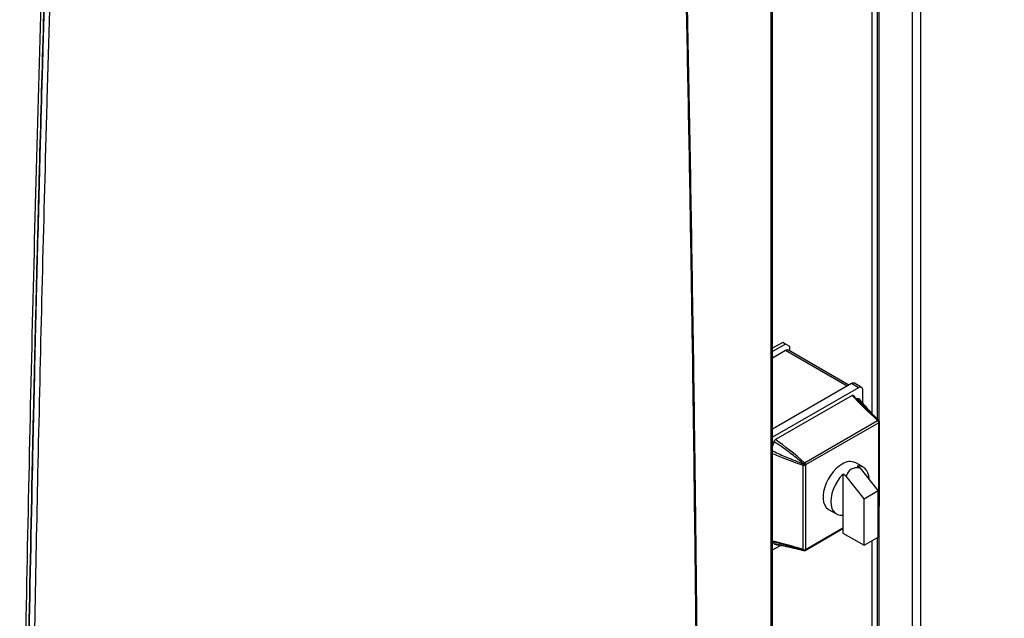
# Model space of a CAD drawing. Units: millimetres. Extents: x -3406 to -2851, y -5603 to -5221.
# Drawn here: x -3299 to -3274, y -5287 to -5272 of the extents above; entities that cross this region are included whole.
import ezdxf

# ---------------------------------------------------------------- set-up
doc = ezdxf.new("R2010")
doc.units = ezdxf.units.MM

msp = doc.modelspace()

# ---------------------------------------------------------------- linework, layer by layer
at = {"color": 8, "linetype": 'Continuous', "lineweight": 25}
for p, q in [((-3277.65807, -5251.21685), (-3277.65807, -5281.71253)), ((-3277.48129, -5251.35973), (-3277.48129, -5281.89888)), ((-3278.2768, -5281.03072), (-3279.81474, -5280.14288)), ((-3277.49897, -5284.06708), (-3277.48815, -5284.06084)), ((-3277.48129, -5284.06722), (-3277.48129, -5289.97395)), ((-3279.31291, -5285.11425), (-3278.38285, -5284.57734)), ((-3277.65807, -5284.89883), (-3277.65807, -5289.88006))]:
    msp.add_line(p, q, dxfattribs=at)
at = {"color": 7, "linetype": 'Continuous', "lineweight": 25}
for p, q in [((-3277.52523, -5251.29841), (-3277.52523, -5281.85308)), ((-3276.64878, -5251.84033), (-3276.64878, -5290.45454)), ((-3276.44769, -5251.84609), (-3276.44769, -5290.46031)), ((-3280.14038, -5292.55692), (-3280.14038, -5253.94244)), ((-3280.17433, -5292.61166), (-3280.17433, -5253.99744)), ((-3279.88546, -5279.93877), (-3280.14038, -5280.08593)), ((-3279.81474, -5279.97959), (-3280.14038, -5280.16757)), ((-3279.81474, -5279.97959), (-3279.88546, -5279.93877)), ((-3279.70868, -5280.04084), (-3279.81474, -5279.97959)), ((-3279.70868, -5280.15339), (-3279.70868, -5280.04084)), ((-3279.81474, -5280.14288), (-3280.14038, -5280.33087)), ((-3278.23287, -5281.00536), (-3279.73975, -5280.13546)), ((-3278.17072, -5280.96948), (-3280.14038, -5282.10655)), ((-3277.99394, -5281.07154), (-3278.17072, -5280.96948)), ((-3277.91895, -5281.06411), (-3278.09573, -5280.96206)), ((-3277.99394, -5281.07154), (-3280.14038, -5282.31065)), ((-3278.14857, -5281.26287), (-3280.0667, -5282.37018)), ((-3278.08817, -5281.29952), (-3278.12416, -5281.25947)), ((-3277.88788, -5281.45564), (-3277.88788, -5281.13279)), ((-3279.33911, -5282.94699), (-3277.51436, -5281.89358)), ((-3277.48815, -5281.94814), (-3279.31291, -5283.00155)), ((-3277.48576, -5284.05669), (-3277.48576, -5281.94953)), ((-3277.47111, -5284.03628), (-3277.47111, -5281.92912)), ((-3277.8686, -5283.05887), (-3278.06306, -5282.94661)), ((-3279.37566, -5285.11745), (-3279.37566, -5283.01029)), ((-3279.3153, -5283.0057), (-3279.3153, -5285.11286)), ((-3278.38285, -5283.23353), (-3278.38285, -5284.25747)), ((-3278.29682, -5283.2832), (-3278.38285, -5283.23353)), ((-3278.0293, -5283.02943), (-3277.94326, -5283.0791)), ((-3277.49897, -5283.64342), (-3277.94326, -5283.0791)), ((-3277.85252, -5283.84752), (-3278.29682, -5283.2832)), ((-3277.85252, -5283.84752), (-3277.49897, -5283.64342)), ((-3277.49897, -5284.80699), (-3277.49897, -5283.64342)), ((-3277.85252, -5285.01109), (-3277.85252, -5283.84752)), ((-3278.738, -5284.11578), (-3278.54355, -5284.22803)), ((-3277.49897, -5284.08399), (-3277.49851, -5284.08373)), ((-3277.48013, -5284.06529), (-3277.47789, -5284.06141)), ((-3278.38285, -5284.25747), (-3278.38285, -5284.70494)), ((-3279.32327, -5285.13714), (-3278.38285, -5284.59425)), ((-3278.38285, -5284.70494), (-3277.85252, -5285.01109)), ((-3280.14038, -5284.92555), (-3280.11405, -5284.93118)), ((-3277.85252, -5285.01109), (-3277.49897, -5284.80699)), ((-3277.52523, -5284.82215), (-3277.52523, -5289.91288)), ((-3280.14038, -5285.12772), (-3279.94142, -5285.01286))]:
    msp.add_line(p, q, dxfattribs=at)
at = {"color": 7, "linetype": 'Continuous', "lineweight": 25, "flags": 128}
for points in [[(-3277.48553, -5281.89399), (-3277.48721, -5281.89244), (-3277.48996, -5281.89043)], [(-3278.40053, -5282.98003), (-3278.47909, -5283.0329), (-3278.55551, -5283.09936), (-3278.6277, -5283.1776), (-3278.69369, -5283.26549), (-3278.75169, -5283.36062), (-3278.80011, -5283.46041), (-3278.83763, -5283.56212), (-3278.86322, -5283.663), (-3278.8762, -5283.76028), (-3278.8762, -5283.85131), (-3278.86322, -5283.9336), (-3278.83763, -5284.00492), (-3278.80011, -5284.06332), (-3278.75169, -5284.10721), (-3278.738, -5284.11578)], [(-3278.38285, -5283.23353), (-3278.45539, -5283.31738), (-3278.52073, -5283.41066), (-3278.57697, -5283.51065), (-3278.6225, -5283.61449), (-3278.65599, -5283.71917), (-3278.67648, -5283.82165), (-3278.68337, -5283.91899), (-3278.67648, -5284.00836), (-3278.65599, -5284.08719), (-3278.6225, -5284.1532), (-3278.57697, -5284.20447), (-3278.52073, -5284.23954), (-3278.45539, -5284.25737), (-3278.38285, -5284.25747)], [(-3277.729, -5283.35124), (-3277.73568, -5283.27854), (-3277.75617, -5283.19971), (-3277.78966, -5283.1337), (-3277.83518, -5283.08243), (-3277.89142, -5283.04737), (-3277.95676, -5283.02953), (-3278.0293, -5283.02943)], [(-3279.36619, -5285.14016), (-3279.36307, -5285.14154), (-3279.36088, -5285.14222)]]:
    msp.add_lwpolyline(points, dxfattribs=at)
at = {"color": 7, "linetype": 'Continuous', "lineweight": 25}
for centre, radius, start, end in [((-3279.77081, -5280.20421), 0.07545, 65.692881, 125.617577), ((-3278.12678, -5281.03082), 0.07545, 65.692881, 125.617577), ((-3277.95254, -5281.1223), 0.06551, 350.785963, 129.203285), ((-3278.03896, -5281.24704), 0.09889, 263.188693, 290.576762), ((-3277.49868, -5281.91448), 0.02613, 75.38099, 126.8686), ((-3277.56642, -5281.95216), 0.07837, 2.934634, 48.371616), ((-3277.42659, -5281.77823), 0.12885, 239.449029, 240.540219), ((-3277.5282, -5281.92121), 0.04826, 326.082659, 41.554124), ((-3277.52632, -5281.92271), 0.04862, 326.534123, 41.603355), ((-3277.41434, -5281.82309), 0.14522, 239.449029, 240.540219), ((-3277.52111, -5281.92912), 0.05, 0, 44.626977), ((-3280.41096, -5282.36805), 0.31522, 329.135399, 350.16691), ((-3279.26932, -5283.01376), 0.10639, 158.5086, 178.130428), ((-3279.94699, -5282.63823), 0.66942, 329.818113, 330.181886), ((-3283.60965, -5290.30755), 8.47103, 59.539482, 59.954593), ((-3279.28295, -5283.03733), 0.10638, 121.867619, 141.492004), ((-3275.01011, -5275.4111), 8.72519, 240.049382, 240.452401), ((-3279.39117, -5283.00556), 0.07837, 2.934634, 48.371616), ((-3279.96746, -5282.62641), 0.75443, 329.818113, 330.181886), ((-3278.20253, -5283.25884), 0.34197, 65.930031, 125.380428), ((-3279.35096, -5282.93591), 0.07837, 251.630882, 297.061523), ((-3277.52351, -5284.04043), 0.05, 299.997312, 330.181887), ((-3276.8336, -5284.43598), 0.75443, 149.818113, 150.181886), ((-3277.52111, -5284.03628), 0.05, 329.818113, 0), ((-3280.19869, -5284.98671), 0.09968, 9.48552, 35.6244), ((-3279.34971, -5285.12058), 0.02614, 173.130977, 224.604262), ((-3279.35096, -5285.04307), 0.07837, 251.630882, 297.061523), ((-3279.35865, -5285.09164), 0.04827, 258.450549, 333.916046), ((-3279.43169, -5285.25112), 0.12885, 59.449029, 60.540219), ((-3279.35642, -5285.09252), 0.04863, 258.401269, 333.46458), ((-3279.34826, -5285.09383), 0.05, 255.380258, 299.997312), ((-3279.38672, -5285.2393), 0.14522, 59.449029, 60.540219)]:
    msp.add_arc(centre, radius, start, end, dxfattribs=at)
at = {"color": 8, "linetype": 'Continuous', "lineweight": 25}
for centre, radius, start, end in [((-3277.49634, -5281.92647), 0.02537, 294.664769, 354.015091), ((-3277.51276, -5284.06349), 0.02475, 305.158345, 6.153835), ((-3277.38088, -5283.87694), 0.21289, 239.743543, 242.213614), ((-3277.49634, -5284.03363), 0.02537, 294.664769, 354.015091), ((-3277.58827, -5284.23618), 0.2067, 57.725466, 60.269576), ((-3279.33752, -5285.1169), 0.02475, 305.158345, 6.153835)]:
    msp.add_arc(centre, radius, start, end, dxfattribs=at)
at = {"color": 7, "linetype": 'Continuous', "lineweight": 25}
for centre, major_axis, ratio, start_param, end_param in [((-3277.24143, -5281.81499), (1.19836, -1.04607), 0.15076246, 3.99439499, 4.61546952), ((-3279.50417, -5283.12124), (1.19836, -1.04607), 0.15076246, 1.56466268, 2.18573721), ((-3277.38112, -5284.11969), (-0.8288, 0.98709), 0.42223643, 5.8293055, 6.58812093)]:
    msp.add_ellipse(centre, major_axis=major_axis, ratio=ratio, start_param=start_param, end_param=end_param, dxfattribs=at)
at = {"color": 8, "linetype": 'Continuous', "lineweight": 25}
for centre, start_param, end_param in [((-3279.30727, -5282.7802), 4.1782118, 4.71851023), ((-3279.30727, -5285.39313), 1.6677034, 2.20800183)]:
    msp.add_ellipse(centre, major_axis=(1.50515, -0.5147), ratio=0.15077839, start_param=start_param, end_param=end_param, dxfattribs=at)
at = {"color": 7, "linetype": 'Continuous', "lineweight": 25}
for points, knots in [([(-3282.04053, -5288.04941), (-3282.06237, -5286.03362), (-3282.10606, -5282.00184), (-3282.20073, -5275.97566), (-3282.29508, -5271.08711), (-3282.37852, -5267.32715), (-3282.44168, -5264.68478), (-3282.50005, -5262.4072), (-3282.5516, -5260.50188), (-3282.59489, -5258.96463), (-3282.63996, -5257.41795), (-3282.6715, -5256.3799), (-3282.68744, -5255.85527)], [0, 0, 0, 0, 0.18665154, 0.37332163, 0.55985761, 0.64194006, 0.72419444, 0.80672807, 0.85498012, 0.90258802, 0.95076793, 1, 1, 1, 1]), ([(-3282.01658, -5288.011), (-3282.0179, -5287.87624), (-3282.02041, -5287.62031), (-3282.02408, -5287.25691), (-3282.02741, -5286.93433), (-3282.03037, -5286.65258), (-3282.03294, -5286.41163), (-3282.03518, -5286.20433), (-3282.03724, -5286.0164), (-3282.04074, -5285.69905), (-3282.0459, -5285.242), (-3282.05885, -5284.1319), (-3282.08627, -5281.94397), (-3282.14772, -5277.68564), (-3282.23653, -5272.70536), (-3282.34673, -5267.56463), (-3282.4471, -5263.42715), (-3282.52269, -5260.62016), (-3282.56464, -5259.1377), (-3282.574, -5258.80947), (-3282.58314, -5258.49144), (-3282.59193, -5258.18786), (-3282.59958, -5257.92543), (-3282.60665, -5257.68403), (-3282.61369, -5257.44493), (-3282.62205, -5257.16295), (-3282.63174, -5256.83811), (-3282.64279, -5256.47043), (-3282.65328, -5256.12412), (-3282.66014, -5255.90041), (-3282.6628, -5255.81351)], [0, 0, 0, 0, 0.012468104, 0.023678052, 0.033629845, 0.042323483, 0.049758964, 0.055936288, 0.061515767, 0.06716024, 0.085323134, 0.103845095, 0.169999242, 0.288131622, 0.499082161, 0.63332353, 0.767564916, 0.885697363, 0.896093024, 0.906471197, 0.916457697, 0.925901432, 0.934929024, 0.941061647, 0.94853555, 0.957350733, 0.967507196, 0.979004939, 0.991843961, 1, 1, 1, 1]), ([(-3298.94267, -5297.67353), (-3298.92356, -5296.11015), (-3298.88535, -5292.98356), (-3298.80818, -5288.2844), (-3298.71648, -5283.57834), (-3298.60896, -5278.86444), (-3298.48551, -5274.13791), (-3298.34777, -5269.40851), (-3298.24276, -5266.24915), (-3298.1904, -5264.67387)], [0, 0, 0, 0, 0.14284967, 0.28568429, 0.42850571, 0.57135445, 0.71421876, 0.85750707, 1, 1, 1, 1]), ([(-3298.12238, -5264.67074), (-3298.16202, -5265.85623), (-3298.24079, -5268.2117), (-3298.34735, -5271.7165), (-3298.43168, -5274.70642), (-3298.49703, -5277.19297), (-3298.54673, -5279.1877), (-3298.59404, -5281.19814), (-3298.65982, -5284.16842), (-3298.73685, -5288.08499), (-3298.81643, -5292.9008), (-3298.85547, -5296.08918), (-3298.87489, -5297.6756)], [0, 0, 0, 0, 0.107207411, 0.213010731, 0.317409962, 0.378273455, 0.438649369, 0.498537704, 0.560947523, 0.708718008, 0.85506883, 1, 1, 1, 1]), ([(-3298.1149, -5264.67505), (-3298.12102, -5264.85499), (-3298.13373, -5265.22893), (-3298.15321, -5265.81081), (-3298.17385, -5266.43473), (-3298.19559, -5267.10066), (-3298.2166, -5267.75381), (-3298.23671, -5268.38762), (-3298.25536, -5268.98278), (-3298.27359, -5269.57187), (-3298.29093, -5270.1393), (-3298.3054, -5270.61834), (-3298.31724, -5271.01401), (-3298.32666, -5271.33129), (-3298.33573, -5271.63901), (-3298.34446, -5271.93716), (-3298.35286, -5272.22574), (-3298.36092, -5272.50476), (-3298.36883, -5272.78002), (-3298.39291, -5273.62435), (-3298.43891, -5275.28203), (-3298.50361, -5277.75817), (-3298.56982, -5280.48895), (-3298.64706, -5283.94221), (-3298.72857, -5288.08965), (-3298.80808, -5292.90603), (-3298.84708, -5296.09431), (-3298.86648, -5297.68045)], [0, 0, 0, 0, 0.01626778, 0.03380621, 0.05261527, 0.07269497, 0.09404532, 0.11171198, 0.1300528, 0.14791739, 0.16504463, 0.18143452, 0.19130377, 0.20088498, 0.21017817, 0.21918333, 0.22790047, 0.23632957, 0.24447065, 0.25284895, 0.31286351, 0.39478618, 0.47755308, 0.56089901, 0.7087288, 0.85509579, 1, 1, 1, 1]), ([(-3297.97823, -5264.68246), (-3297.99531, -5265.18683), (-3298.02913, -5266.18561), (-3298.07762, -5267.67009), (-3298.12433, -5269.14243), (-3298.1695, -5270.61624), (-3298.21345, -5272.1012), (-3298.25594, -5273.58903), (-3298.32069, -5275.93937), (-3298.40305, -5279.14668), (-3298.51995, -5284.27594), (-3298.6388, -5290.45933), (-3298.70016, -5295.27622), (-3298.73084, -5297.68452)], [0, 0, 0, 0, 0.04560576, 0.09031078, 0.13430655, 0.17887334, 0.22378055, 0.2688538, 0.31374847, 0.43694663, 0.56000502, 0.7800154, 1, 1, 1, 1]), ([(-3276.47971, -5290.52815), (-3276.22894, -5290.40966), (-3275.58931, -5290.10744), (-3274.57172, -5289.6138), (-3273.42574, -5289.04819), (-3272.28991, -5288.47561), (-3271.16386, -5287.89646), (-3270.04784, -5287.31071), (-3268.94193, -5286.71844), (-3267.84627, -5286.1197), (-3266.76096, -5285.51457), (-3265.68613, -5284.90309), (-3264.62188, -5284.28532), (-3263.56834, -5283.66134), (-3262.5256, -5283.0312), (-3261.49379, -5282.39496), (-3260.47302, -5281.75269), (-3259.46337, -5281.10446), (-3258.46505, -5280.45029), (-3257.47775, -5279.79043), (-3256.50315, -5279.12421), (-3255.82937, -5278.6579), (-3255.48388, -5278.41208), (-3255.45568, -5278.39201)], [0, 0, 0, 0, 0.03264843, 0.0832738, 0.13390572, 0.18454396, 0.23518831, 0.2858386, 0.33649464, 0.38715627, 0.43782334, 0.48849573, 0.53917329, 0.58985594, 0.64054356, 0.69123607, 0.74193341, 0.7926355, 0.8433423, 0.89405378, 0.94476989, 0.99549063, 1, 1, 1, 1]), ([(-3278.14857, -5281.26287), (-3278.1469, -5281.26198), (-3278.14183, -5281.25931), (-3278.1333, -5281.25757), (-3278.1251, -5281.25893), (-3278.12182, -5281.26296), (-3278.12061, -5281.26446)], [0, 0, 0, 0, 0.15088805, 0.45524988, 0.79825888, 1, 1, 1, 1]), ([(-3278.08466, -5281.30826), (-3278.07528, -5281.31839), (-3277.98809, -5281.41248), (-3277.79564, -5281.60839), (-3277.5999, -5281.78946), (-3277.49209, -5281.8892)], [0, 0, 0, 0, 0.05137412, 0.4774674, 1, 1, 1, 1]), ([(-3278.00421, -5281.33962), (-3278.00258, -5281.33913), (-3277.99767, -5281.33767), (-3277.98982, -5281.33823), (-3277.98362, -5281.34059), (-3277.98189, -5281.3441), (-3277.98177, -5281.34436)], [0, 0, 0, 0, 0.17958573, 0.54159142, 0.96637443, 1, 1, 1, 1]), ([(-3277.48996, -5281.89043), (-3277.50703, -5281.8732), (-3277.59241, -5281.78706), (-3277.76214, -5281.61015), (-3277.91822, -5281.43572), (-3278.00421, -5281.33962)], [0, 0, 0, 0, 0.10091851, 0.50468521, 1, 1, 1, 1]), ([(-3277.48553, -5281.89399), (-3277.51956, -5281.85917), (-3277.61585, -5281.76063), (-3277.76225, -5281.60191), (-3277.89445, -5281.45038), (-3277.96421, -5281.3654), (-3277.9842, -5281.34105)], [0, 0, 0, 0, 0.20414065, 0.57766323, 0.87896539, 1, 1, 1, 1]), ([(-3280.10037, -5282.42188), (-3280.09998, -5282.41977), (-3280.09877, -5282.41341), (-3280.09448, -5282.40158), (-3280.08637, -5282.38778), (-3280.07641, -5282.37662), (-3280.06964, -5282.37213), (-3280.0667, -5282.37018)], [0, 0, 0, 0, 0.10625765, 0.3204601, 0.57106666, 0.81400784, 1, 1, 1, 1]), ([(-3279.36619, -5282.9711), (-3279.38965, -5282.9516), (-3279.50695, -5282.85409), (-3279.74503, -5282.66456), (-3279.97415, -5282.50809), (-3280.10037, -5282.42188)], [0, 0, 0, 0, 0.100918507, 0.504685213, 1, 1, 1, 1]), ([(-3279.36832, -5285.13893), (-3279.39693, -5285.12978), (-3279.54003, -5285.08405), (-3279.78771, -5285.00955), (-3280.00284, -5284.95763), (-3280.10561, -5284.93283)], [0, 0, 0, 0, 0.11546251, 0.57741857, 1, 1, 1, 1]), ([(-3280.08486, -5284.98697), (-3280.08691, -5284.98667), (-3280.09219, -5284.98589), (-3280.09762, -5284.97979), (-3280.09952, -5284.97323), (-3280.10037, -5284.97029)], [0, 0, 0, 0, 0.25870617, 0.66692868, 1, 1, 1, 1]), ([(-3280.10037, -5284.97029), (-3280.07426, -5284.97558), (-3279.94364, -5285.00206), (-3279.69388, -5285.05647), (-3279.48258, -5285.11043), (-3279.36619, -5285.14016)], [0, 0, 0, 0, 0.10091846, 0.50475796, 1, 1, 1, 1]), ([(-3280.08911, -5284.98691), (-3280.05073, -5284.99329), (-3279.93158, -5285.0131), (-3279.73024, -5285.0534), (-3279.5271, -5285.09966), (-3279.40342, -5285.13133), (-3279.36088, -5285.14222)], [0, 0, 0, 0, 0.1496332, 0.46446655, 0.81580278, 1, 1, 1, 1])]:
    msp.add_open_spline(points, degree=3, knots=knots, dxfattribs=at)
at = {"color": 8, "linetype": 'Continuous', "lineweight": 25}
msp.add_open_spline([(-3280.14038, -5282.64899), (-3280.13604, -5282.65117), (-3280.02002, -5282.70932), (-3279.76325, -5282.82419), (-3279.50859, -5282.92129), (-3279.36832, -5282.97478)], degree=3, knots=[0, 0, 0, 0, 0.01718692, 0.45863603, 1, 1, 1, 1], dxfattribs=at)

doc.saveas('drawing.dxf')
